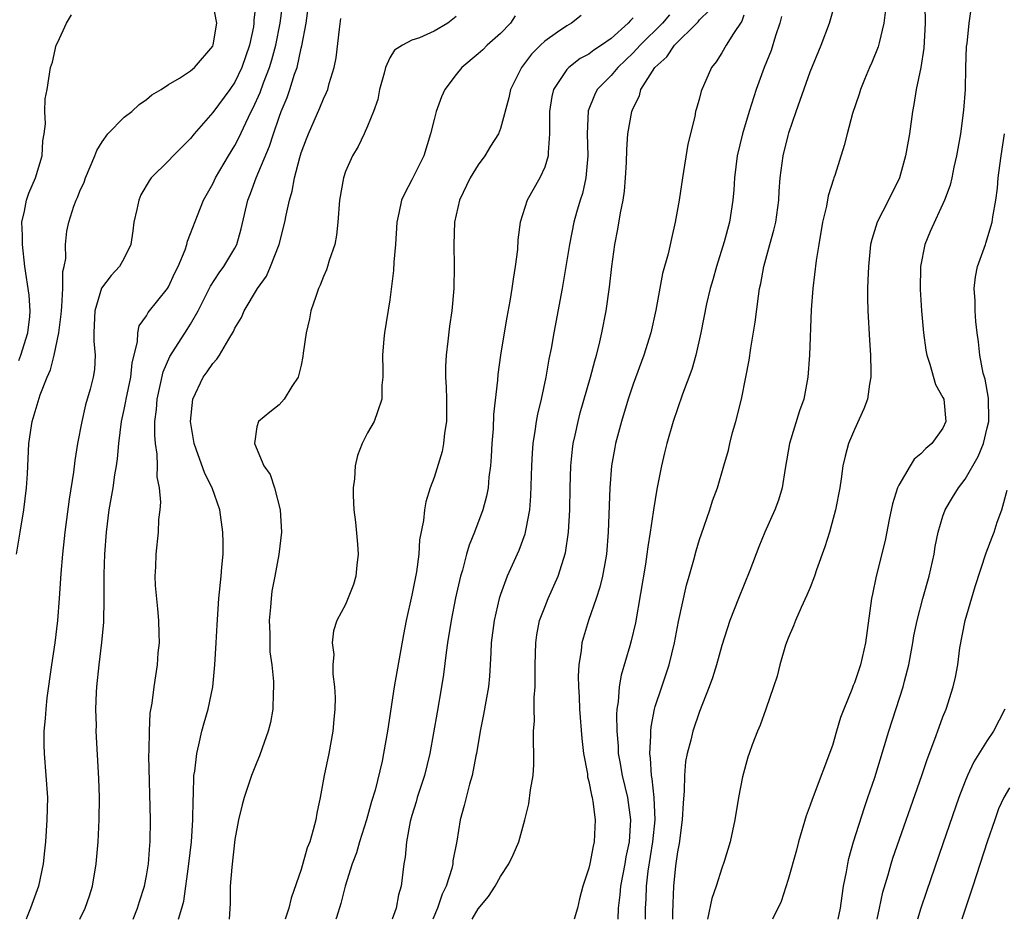
# Model space of a CAD drawing. Units: inches. Extents: x 2577000 to 2580000, y 1515000 to 1518000.
# Drawn here: x 2578606 to 2578695, y 1515000 to 1515081 of the extents above; entities that cross this region are included whole.
import ezdxf

# ---------------------------------------------------------------- set-up
doc = ezdxf.new("R2010")
doc.units = ezdxf.units.IN
doc.header["$MEASUREMENT"] = 0
doc.layers.add('LD25771515_2ft', color=122, linetype='Continuous')

msp = doc.modelspace()

# ---------------------------------------------------------------- linework, layer by layer
at = {"layer": 'LD25771515_2ft'}
for points, elevation in [([(2578605.279, 1515033), (2578605.582, 1515035), (2578605.929, 1515037), (2578606.175, 1515039), (2578606.258, 1515040.258), (2578606.387, 1515043), (2578606.609, 1515044.609), (2578606.684, 1515045), (2578607.391, 1515047.391), (2578608.04, 1515049), (2578608.349, 1515049.65), (2578608.672, 1515051), (2578609.084, 1515053), (2578609.304, 1515054.696), (2578609.317, 1515055), (2578609.374, 1515055.374), (2578609.458, 1515057), (2578609.446, 1515058.554), (2578609.57, 1515059), (2578609.71, 1515059.71), (2578609.679, 1515061), (2578609.809, 1515062.191), (2578609.979, 1515063), (2578610.445, 1515064.445), (2578610.655, 1515065), (2578610.774, 1515065.226), (2578611, 1515065.811), (2578611.375, 1515066.625), (2578611.502, 1515067), (2578612.358, 1515069), (2578612.528, 1515069.473), (2578613, 1515070.269), (2578613.522, 1515071), (2578615, 1515072.511), (2578615.68, 1515073), (2578616.355, 1515073.645), (2578617, 1515074.083), (2578617.484, 1515074.517), (2578618.335, 1515075), (2578619, 1515075.462), (2578620.01, 1515076.01), (2578621, 1515076.679), (2578621.353, 1515077), (2578623, 1515078.929), (2578623.044, 1515079.044), (2578623.367, 1515081), (2578623, 1515082.874)], 8302), ([(2578626.931, 1515083), (2578626.722, 1515081.278), (2578626.726, 1515081), (2578626.673, 1515080.673), (2578626.313, 1515079), (2578625.631, 1515077), (2578625, 1515075.665), (2578624.541, 1515075), (2578623, 1515072.913), (2578621.321, 1515071), (2578621, 1515070.584), (2578619.409, 1515069), (2578619, 1515068.543), (2578617.448, 1515067), (2578617.248, 1515066.752), (2578616.516, 1515065.483), (2578616.316, 1515065), (2578616.15, 1515064.15), (2578615.873, 1515063), (2578615.785, 1515062.214), (2578615.596, 1515061), (2578615, 1515059.764), (2578614.585, 1515059), (2578613.807, 1515058.193), (2578612.957, 1515057.043), (2578612.331, 1515055), (2578612.297, 1515053.703), (2578612.26, 1515053), (2578612.251, 1515052.252), (2578612.385, 1515051), (2578612.302, 1515049.698), (2578612.208, 1515049), (2578611.926, 1515047.926), (2578611.515, 1515046.485), (2578611.156, 1515045), (2578610.791, 1515043), (2578610.536, 1515041.464), (2578610.415, 1515040.415), (2578610.013, 1515037.987), (2578609.623, 1515035), (2578609.573, 1515034.427), (2578609.411, 1515033), (2578609.267, 1515031.267), (2578609.128, 1515029), (2578608.97, 1515027), (2578608.727, 1515025), (2578608.431, 1515023), (2578608.019, 1515020.019), (2578607.907, 1515019), (2578607.862, 1515018.138), (2578607.746, 1515017), (2578607.737, 1515015.737), (2578607.757, 1515015), (2578607.926, 1515013), (2578608.056, 1515011), (2578608.016, 1515009), (2578607.873, 1515007), (2578607.801, 1515006.199), (2578607.663, 1515005), (2578607.25, 1515003), (2578606.535, 1515001), (2578606.241, 1515000.241), (2578606.141, 1515000)], 8300), ([(2578610.979, 1515000), (2578611.469, 1515001), (2578611.864, 1515002.136), (2578612.136, 1515003), (2578612.471, 1515005), (2578612.642, 1515007), (2578612.738, 1515009), (2578612.759, 1515011), (2578612.714, 1515012.714), (2578612.477, 1515017), (2578612.48, 1515017.52), (2578612.443, 1515019), (2578612.497, 1515020.497), (2578612.533, 1515021), (2578612.733, 1515023), (2578612.98, 1515025.02), (2578613.15, 1515026.85), (2578613.19, 1515029), (2578613.179, 1515029.179), (2578613.192, 1515031.192), (2578613.244, 1515033), (2578613.389, 1515035), (2578613.651, 1515037), (2578613.995, 1515039), (2578614.159, 1515040.159), (2578614.306, 1515041), (2578614.392, 1515041.608), (2578614.511, 1515043), (2578614.757, 1515045), (2578615, 1515046.078), (2578615.156, 1515046.844), (2578615.175, 1515047), (2578615.594, 1515049), (2578615.71, 1515050.29), (2578616.203, 1515052.203), (2578616.22, 1515053), (2578616.362, 1515053.638), (2578617, 1515054.532), (2578617.16, 1515054.84), (2578618.897, 1515057), (2578619, 1515057.166), (2578619.584, 1515058.416), (2578619.885, 1515059), (2578620.497, 1515060.497), (2578620.655, 1515061), (2578620.713, 1515061.287), (2578621, 1515061.978), (2578621.622, 1515063.623), (2578622.177, 1515065), (2578623, 1515066.475), (2578623.239, 1515067), (2578624.413, 1515069), (2578625, 1515069.935), (2578625.368, 1515070.632), (2578625.978, 1515071.978), (2578626.483, 1515073), (2578626.665, 1515073.335), (2578627.284, 1515074.716), (2578627.587, 1515075.587), (2578628.134, 1515077), (2578628.333, 1515077.667), (2578628.695, 1515079), (2578629.1, 1515081), (2578629.366, 1515083)], 8298), ([(2578662.118, 1515000), (2578662.111, 1515001), (2578662.167, 1515001.833), (2578662.19, 1515003), (2578662.349, 1515004.349), (2578662.785, 1515007), (2578662.972, 1515009), (2578662.892, 1515011), (2578662.708, 1515012.708), (2578662.642, 1515013), (2578662.561, 1515014.561), (2578662.49, 1515015), (2578662.597, 1515016.597), (2578662.586, 1515017), (2578662.615, 1515017.385), (2578662.935, 1515019), (2578663, 1515019.228), (2578663.583, 1515021), (2578664.265, 1515023), (2578664.747, 1515025), (2578665.093, 1515026.907), (2578665.809, 1515030.191), (2578666.057, 1515031), (2578666.479, 1515032.479), (2578666.693, 1515033.307), (2578667, 1515034.331), (2578667.163, 1515034.837), (2578667.924, 1515037), (2578668.174, 1515037.826), (2578668.607, 1515039), (2578669.203, 1515041), (2578669.601, 1515042.399), (2578669.733, 1515043), (2578669.984, 1515043.984), (2578670.275, 1515045), (2578670.788, 1515047), (2578671.194, 1515049), (2578671.477, 1515050.523), (2578671.63, 1515051.63), (2578672.021, 1515053.979), (2578672.321, 1515056.321), (2578672.43, 1515057), (2578672.538, 1515057.461), (2578672.803, 1515059), (2578673.355, 1515061), (2578673.726, 1515062.273), (2578673.883, 1515063), (2578674.153, 1515065), (2578674.192, 1515065.808), (2578674.275, 1515067), (2578674.544, 1515069), (2578675, 1515070.826), (2578675.07, 1515071.07), (2578675.719, 1515073), (2578677, 1515076.584), (2578677.976, 1515079), (2578678.745, 1515081), (2578679.328, 1515083)], 8276), ([(2578615.803, 1515000), (2578616.204, 1515001), (2578616.379, 1515001.621), (2578616.818, 1515003), (2578617, 1515003.933), (2578617.184, 1515005), (2578617.314, 1515006.686), (2578617.351, 1515007), (2578617.376, 1515009), (2578617.236, 1515014.764), (2578617.262, 1515015.261), (2578617.274, 1515017), (2578617.359, 1515018.641), (2578617.521, 1515019.521), (2578617.702, 1515021), (2578618.003, 1515023), (2578618.073, 1515024.073), (2578618.174, 1515025), (2578618.17, 1515025.83), (2578618.136, 1515027), (2578618.052, 1515028.051), (2578617.831, 1515030.169), (2578617.803, 1515031), (2578617.869, 1515031.869), (2578617.883, 1515033), (2578618.103, 1515035), (2578618.138, 1515036.139), (2578618.243, 1515037), (2578618.308, 1515037.692), (2578618.183, 1515039), (2578617.984, 1515039.983), (2578617.997, 1515041), (2578617.971, 1515042.029), (2578617.819, 1515043), (2578617.757, 1515043.757), (2578617.777, 1515045), (2578617.92, 1515046.08), (2578617.973, 1515047), (2578618.518, 1515049.482), (2578619.13, 1515050.87), (2578620.698, 1515053.302), (2578621, 1515053.794), (2578621.669, 1515055), (2578622.788, 1515057.212), (2578623.58, 1515058.419), (2578624.002, 1515059), (2578625, 1515060.646), (2578625.19, 1515061), (2578625.583, 1515062.417), (2578626.168, 1515065), (2578626.412, 1515065.588), (2578626.912, 1515067), (2578628.126, 1515069.874), (2578628.482, 1515071), (2578629, 1515072.491), (2578629.19, 1515073), (2578629.727, 1515074.273), (2578629.974, 1515075), (2578630.397, 1515076.397), (2578630.618, 1515077), (2578631, 1515078.721), (2578631.061, 1515078.938), (2578631.445, 1515081), (2578631.639, 1515082.361)], 8296), ([(2578646.439, 1515000), (2578647, 1515000.96), (2578647.938, 1515002.062), (2578648.529, 1515003), (2578649, 1515003.867), (2578649.754, 1515005), (2578650.159, 1515005.841), (2578650.655, 1515007), (2578651.217, 1515009), (2578651.565, 1515010.435), (2578651.708, 1515011.708), (2578651.953, 1515013), (2578652.019, 1515013.982), (2578652.035, 1515015), (2578651.978, 1515015.978), (2578651.983, 1515017), (2578652.069, 1515017.931), (2578652.043, 1515019), (2578652.042, 1515020.042), (2578652.133, 1515021), (2578652.151, 1515021.849), (2578652.132, 1515023), (2578652.188, 1515025), (2578652.286, 1515025.714), (2578652.545, 1515027), (2578653, 1515028.207), (2578653.319, 1515029), (2578654.221, 1515031), (2578654.886, 1515033.114), (2578655.152, 1515035), (2578655.262, 1515037), (2578655.3, 1515039), (2578655.366, 1515041), (2578655.515, 1515042.484), (2578655.583, 1515043), (2578655.756, 1515043.756), (2578656.012, 1515045), (2578656.22, 1515045.78), (2578657.141, 1515049), (2578657.519, 1515050.482), (2578657.679, 1515051), (2578657.922, 1515051.922), (2578658.17, 1515053), (2578658.566, 1515055), (2578658.86, 1515057.14), (2578659.06, 1515059), (2578659.342, 1515061), (2578659.613, 1515062.387), (2578659.864, 1515063.864), (2578660.096, 1515065), (2578660.205, 1515065.795), (2578660.319, 1515067), (2578660.39, 1515068.39), (2578660.424, 1515069.576), (2578660.529, 1515071), (2578660.87, 1515073), (2578661, 1515073.311), (2578661.568, 1515074.433), (2578661.704, 1515075), (2578662.958, 1515077), (2578664.052, 1515077.947), (2578664.733, 1515079), (2578666.764, 1515081), (2578666.882, 1515081.118), (2578667, 1515081.281), (2578667.868, 1515082.132)], 8282), ([(2578683.808, 1515082.192), (2578683.665, 1515081), (2578683.228, 1515079.228), (2578683.151, 1515078.849), (2578682.57, 1515077.43), (2578682.365, 1515077), (2578681.9, 1515075.9), (2578681.539, 1515075), (2578681.427, 1515074.573), (2578680.83, 1515072.83), (2578680.325, 1515071), (2578680.066, 1515069.934), (2578679.218, 1515067.219), (2578679.143, 1515067), (2578679.094, 1515066.906), (2578678.615, 1515065.385), (2578678.461, 1515064.461), (2578678.11, 1515063), (2578677.767, 1515061), (2578677.529, 1515059.529), (2578677.231, 1515057), (2578677.097, 1515055.097), (2578676.929, 1515051), (2578676.795, 1515049), (2578676.416, 1515047), (2578676.03, 1515045.969), (2578675.126, 1515043), (2578674.737, 1515040.737), (2578674.458, 1515039), (2578674.123, 1515037.877), (2578673.799, 1515037), (2578672.911, 1515035), (2578672.348, 1515033.652), (2578671.529, 1515031.529), (2578670.507, 1515029), (2578669.741, 1515027), (2578669, 1515024.741), (2578668.522, 1515023), (2578668.169, 1515021.832), (2578667.876, 1515021), (2578667, 1515018.788), (2578666.385, 1515017), (2578666.2, 1515016.2), (2578665.882, 1515015), (2578665.742, 1515014.257), (2578665.642, 1515013), (2578665.622, 1515011.622), (2578665.51, 1515010.49), (2578665.429, 1515009), (2578665.142, 1515006.858), (2578665, 1515006.102), (2578664.836, 1515004.836), (2578664.645, 1515003), (2578664.568, 1515001.432), (2578664.563, 1515000.563), (2578664.539, 1515000)], 8274), ([(2578687.346, 1515082.654), (2578687.379, 1515081), (2578687.256, 1515078.744), (2578687, 1515077), (2578686.587, 1515075), (2578686.363, 1515073.637), (2578686.231, 1515073), (2578685.96, 1515071), (2578685.625, 1515069), (2578685.058, 1515067), (2578684.079, 1515065), (2578683.039, 1515063), (2578682.559, 1515061.441), (2578682.462, 1515061), (2578682.254, 1515059), (2578682.221, 1515057.779), (2578682.17, 1515057), (2578682.165, 1515056.165), (2578682.196, 1515055), (2578682.347, 1515052.347), (2578682.446, 1515051), (2578682.487, 1515049.513), (2578682.48, 1515049), (2578682.361, 1515048.361), (2578682.173, 1515047), (2578681.859, 1515046.141), (2578681, 1515044.277), (2578680.454, 1515043), (2578680.151, 1515041.849), (2578679.957, 1515041), (2578679.8, 1515039.8), (2578679.675, 1515039), (2578679.283, 1515037), (2578678.732, 1515035), (2578678.329, 1515033.671), (2578677.578, 1515031.578), (2578677.391, 1515031), (2578677, 1515029.997), (2578676.708, 1515029.292), (2578676.174, 1515028.174), (2578675.661, 1515027), (2578675.482, 1515026.518), (2578675, 1515025.411), (2578674.778, 1515024.778), (2578674.253, 1515023), (2578674.016, 1515021.984), (2578673.694, 1515021), (2578673, 1515019), (2578672.462, 1515017.538), (2578672.232, 1515017), (2578671.76, 1515015.76), (2578671.475, 1515015), (2578671.36, 1515014.641), (2578670.876, 1515012.876), (2578670.51, 1515011), (2578670.182, 1515009), (2578669.983, 1515007.983), (2578669.764, 1515007), (2578669.222, 1515005.222), (2578669, 1515004.62), (2578668.493, 1515003), (2578668.118, 1515001.882), (2578667.704, 1515000)], 8272), ([(2578691.539, 1515082.461), (2578691.347, 1515081), (2578691.141, 1515079.141), (2578691.101, 1515078.899), (2578691.027, 1515077), (2578690.991, 1515075), (2578690.866, 1515073.134), (2578690.583, 1515071), (2578690.233, 1515069), (2578689.993, 1515067.993), (2578689.791, 1515067), (2578689.638, 1515066.362), (2578689.143, 1515065), (2578687.841, 1515062.159), (2578687.37, 1515061), (2578686.963, 1515059), (2578686.934, 1515056.934), (2578687.061, 1515055), (2578687.245, 1515053), (2578687.453, 1515051.453), (2578687.527, 1515051), (2578687.812, 1515050.188), (2578688.323, 1515048.323), (2578689, 1515047.174), (2578689.071, 1515047), (2578689.256, 1515045), (2578689, 1515044.402), (2578687.979, 1515043), (2578687.434, 1515042.566), (2578687, 1515042.078), (2578686.404, 1515041.596), (2578686.018, 1515041), (2578685, 1515039.251), (2578684.894, 1515039), (2578684.444, 1515037.556), (2578684.136, 1515036.136), (2578683.759, 1515034.241), (2578682.956, 1515031), (2578682.617, 1515029.383), (2578682.546, 1515029), (2578681.99, 1515025), (2578681.545, 1515023), (2578681, 1515021.381), (2578680.879, 1515021.121), (2578680.757, 1515020.757), (2578680.026, 1515019), (2578679.748, 1515018.252), (2578679.389, 1515017), (2578679, 1515015.723), (2578677.164, 1515010.836), (2578677, 1515010.31), (2578676.64, 1515009.36), (2578675.939, 1515007), (2578675.749, 1515006.251), (2578675, 1515003.603), (2578674.386, 1515001.614), (2578673.597, 1515000)], 8270), ([(2578605.486, 1515050.514), (2578605.666, 1515051), (2578606.291, 1515053), (2578606.48, 1515054.48), (2578606.513, 1515055), (2578606.406, 1515056.406), (2578606.01, 1515059), (2578605.793, 1515061), (2578605.805, 1515061.805), (2578605.749, 1515063), (2578605.989, 1515063.989), (2578606.159, 1515065), (2578606.375, 1515065.625), (2578606.983, 1515067), (2578607.588, 1515069), (2578607.629, 1515070.371), (2578607.754, 1515071), (2578607.885, 1515071.885), (2578607.829, 1515073), (2578607.855, 1515074.145), (2578608.046, 1515075), (2578608.329, 1515077), (2578608.522, 1515077.478), (2578608.857, 1515079), (2578609, 1515079.279), (2578609.769, 1515081), (2578610.24, 1515081.76)], 8304), ([(2578619.9, 1515000), (2578620.212, 1515001), (2578620.375, 1515001.625), (2578620.837, 1515005), (2578621.085, 1515007), (2578621.206, 1515009), (2578621.216, 1515010.784), (2578621.261, 1515011.26), (2578621.305, 1515013), (2578621.378, 1515013.378), (2578621.549, 1515015), (2578621.757, 1515015.757), (2578622.027, 1515017), (2578622.234, 1515017.766), (2578622.597, 1515019), (2578622.995, 1515021), (2578623.201, 1515023), (2578623.315, 1515025), (2578623.388, 1515026.612), (2578623.55, 1515029), (2578623.766, 1515031), (2578623.825, 1515031.825), (2578623.936, 1515033), (2578623.94, 1515034.06), (2578623.923, 1515035), (2578623.634, 1515037), (2578622.935, 1515039), (2578622.284, 1515040.284), (2578621.506, 1515042.494), (2578621.313, 1515043), (2578620.995, 1515045), (2578621.191, 1515047), (2578622.137, 1515049), (2578622.51, 1515049.49), (2578623, 1515050.236), (2578623.378, 1515050.622), (2578623.615, 1515051), (2578624.445, 1515052.445), (2578624.877, 1515053.124), (2578625, 1515053.414), (2578625.608, 1515054.392), (2578625.854, 1515055), (2578627.033, 1515057), (2578627.859, 1515058.141), (2578628.234, 1515059), (2578629.007, 1515061), (2578629.529, 1515063), (2578629.63, 1515063.63), (2578629.93, 1515065), (2578630.179, 1515065.82), (2578630.385, 1515067), (2578630.867, 1515068.867), (2578631, 1515069.283), (2578631.474, 1515070.526), (2578631.64, 1515071), (2578632.673, 1515073.327), (2578633, 1515074.152), (2578633.287, 1515074.713), (2578633.4, 1515075), (2578633.526, 1515075.526), (2578633.973, 1515077), (2578634.141, 1515077.859), (2578634.445, 1515080.444), (2578634.581, 1515081.418)], 8294), ([(2578645, 1515081.594), (2578644.244, 1515081), (2578643, 1515080.284), (2578641.681, 1515079.681), (2578641, 1515079.449), (2578640.138, 1515079), (2578639.441, 1515078.56), (2578639, 1515077.852), (2578638.609, 1515077), (2578638.486, 1515076.486), (2578638.085, 1515075), (2578637.911, 1515074.089), (2578637.531, 1515073), (2578637, 1515071.67), (2578636.694, 1515071), (2578636.143, 1515069.857), (2578635.622, 1515069), (2578635, 1515067.574), (2578634.821, 1515067), (2578634.462, 1515065), (2578634.292, 1515063), (2578634.173, 1515061.827), (2578634.02, 1515061), (2578633.528, 1515059.528), (2578633.387, 1515059), (2578633.286, 1515058.714), (2578633, 1515058.086), (2578632.698, 1515057.302), (2578632.554, 1515057), (2578632.304, 1515056.304), (2578631.878, 1515055), (2578631.737, 1515054.263), (2578631.442, 1515053), (2578631.182, 1515051.182), (2578631.148, 1515050.853), (2578631, 1515050.089), (2578630.732, 1515049), (2578630.157, 1515048.157), (2578629.463, 1515047), (2578629, 1515046.508), (2578628.152, 1515045.848), (2578627.148, 1515045), (2578627, 1515044.508), (2578626.762, 1515043), (2578627.63, 1515041), (2578628.189, 1515040.189), (2578628.582, 1515039), (2578629.091, 1515037), (2578629.2, 1515035), (2578628.963, 1515032.963), (2578628.614, 1515031), (2578628.349, 1515029.651), (2578628.279, 1515029), (2578628.223, 1515028.224), (2578628.109, 1515027), (2578628.159, 1515025.841), (2578628.153, 1515025), (2578628.17, 1515024.17), (2578628.342, 1515023), (2578628.502, 1515021.498), (2578628.5, 1515021), (2578628.447, 1515020.447), (2578628.425, 1515019), (2578628.213, 1515017.787), (2578628.018, 1515017), (2578627.471, 1515015.47), (2578627.24, 1515014.76), (2578627, 1515014.216), (2578626.516, 1515013), (2578625.827, 1515011), (2578625.645, 1515010.355), (2578625.331, 1515009), (2578625, 1515007.22), (2578624.715, 1515004.715), (2578624.587, 1515003), (2578624.561, 1515001.439), (2578624.481, 1515000)], 8292), ([(2578650.337, 1515081.663), (2578649.923, 1515081), (2578649, 1515080.068), (2578647.809, 1515079), (2578647.409, 1515078.591), (2578647, 1515078.226), (2578645.526, 1515077), (2578645, 1515076.341), (2578643.976, 1515075), (2578643.677, 1515074.322), (2578643.184, 1515073), (2578643, 1515072.298), (2578642.696, 1515071), (2578642.069, 1515069), (2578641, 1515066.845), (2578640.358, 1515065.642), (2578640.068, 1515065), (2578639.828, 1515063.828), (2578639.629, 1515063), (2578639.505, 1515061), (2578639.38, 1515059.38), (2578639.346, 1515058.654), (2578639, 1515056.002), (2578638.521, 1515053), (2578638.465, 1515052.465), (2578638.338, 1515051), (2578638.379, 1515049.621), (2578638.361, 1515049), (2578638.288, 1515048.288), (2578638.296, 1515047), (2578637.877, 1515045.877), (2578637.598, 1515045), (2578637, 1515043.967), (2578636.496, 1515043), (2578636.091, 1515041.909), (2578635.86, 1515041), (2578635.814, 1515039.814), (2578635.705, 1515039), (2578635.69, 1515038.311), (2578635.766, 1515037), (2578635.901, 1515035.901), (2578636.084, 1515033.916), (2578636.151, 1515033), (2578636.011, 1515032.011), (2578635.935, 1515031), (2578635.728, 1515030.272), (2578635, 1515028.463), (2578634.215, 1515027), (2578633.921, 1515026.079), (2578633.781, 1515025), (2578633.937, 1515023.937), (2578633.862, 1515023), (2578633.846, 1515022.154), (2578634.001, 1515021), (2578634.052, 1515020.052), (2578634.026, 1515019), (2578633.93, 1515018.069), (2578633.854, 1515017), (2578633.489, 1515015), (2578633.078, 1515013), (2578632.711, 1515011), (2578632.413, 1515009.587), (2578632.31, 1515009), (2578632.09, 1515008.09), (2578631.765, 1515007), (2578631.543, 1515006.457), (2578631, 1515004.512), (2578630.094, 1515001.906), (2578629.886, 1515001), (2578629.559, 1515000)], 8290), ([(2578656.313, 1515081.687), (2578655.422, 1515081), (2578655, 1515080.767), (2578654.173, 1515080.172), (2578653, 1515079.36), (2578652.618, 1515079), (2578651.809, 1515078.191), (2578650.896, 1515077), (2578649.907, 1515075), (2578649.746, 1515074.253), (2578649, 1515071.465), (2578648.818, 1515071), (2578648.118, 1515069.882), (2578647.594, 1515069), (2578647, 1515068.192), (2578646.279, 1515067), (2578645.307, 1515065), (2578644.843, 1515063), (2578644.783, 1515061), (2578644.832, 1515059), (2578644.791, 1515057), (2578644.609, 1515055), (2578644.403, 1515053.597), (2578644.257, 1515052.256), (2578644.091, 1515051), (2578644.032, 1515049.967), (2578644.032, 1515049), (2578644.096, 1515048.096), (2578644.116, 1515047), (2578644.116, 1515045), (2578643.946, 1515043.945), (2578643.863, 1515043), (2578643.729, 1515042.271), (2578643, 1515039.93), (2578642.66, 1515039), (2578642.263, 1515037.737), (2578642.126, 1515037), (2578642.045, 1515036.045), (2578641.695, 1515034.305), (2578641.617, 1515033), (2578641.401, 1515031.401), (2578641, 1515029.308), (2578640.492, 1515027), (2578640.248, 1515025.752), (2578639.411, 1515021), (2578638.796, 1515017), (2578638.448, 1515015), (2578638.303, 1515014.303), (2578637.682, 1515011.682), (2578637.359, 1515010.641), (2578636.898, 1515009), (2578636.257, 1515007), (2578635.979, 1515006.021), (2578635.598, 1515005), (2578634.956, 1515003), (2578634.582, 1515001.418), (2578634.176, 1515000.176), (2578634.121, 1515000)], 8288), ([(2578661, 1515081.48), (2578660.754, 1515081.247), (2578660.55, 1515081), (2578659, 1515079.614), (2578658.132, 1515079), (2578657.447, 1515078.553), (2578657, 1515078.205), (2578656.214, 1515077.786), (2578655.175, 1515077), (2578655, 1515076.806), (2578653.791, 1515075), (2578653.641, 1515074.359), (2578653.432, 1515073), (2578653.435, 1515071.435), (2578653.451, 1515071), (2578653.311, 1515069.311), (2578653.315, 1515069), (2578653, 1515067.968), (2578652.556, 1515067), (2578651.403, 1515065), (2578650.797, 1515063), (2578650.576, 1515061.424), (2578650.548, 1515060.548), (2578650.347, 1515059), (2578650.143, 1515057.857), (2578650.04, 1515057), (2578649.853, 1515055.853), (2578649.58, 1515054.42), (2578649.336, 1515053), (2578649.013, 1515051), (2578648.767, 1515049.232), (2578648.731, 1515048.731), (2578648.388, 1515045.612), (2578648.335, 1515044.335), (2578648.228, 1515043), (2578648.173, 1515041.828), (2578648.109, 1515041), (2578647.966, 1515039.966), (2578647.891, 1515039), (2578647.754, 1515038.246), (2578647.423, 1515037), (2578646.669, 1515035), (2578646.175, 1515033.825), (2578645.938, 1515033), (2578645.563, 1515031.563), (2578645.386, 1515031), (2578644.95, 1515029.05), (2578644.537, 1515027), (2578644.224, 1515025), (2578644.1, 1515024.101), (2578643.869, 1515022.131), (2578643.687, 1515021), (2578643.269, 1515018.731), (2578642.635, 1515015), (2578642.142, 1515013), (2578641.488, 1515011), (2578641.39, 1515010.61), (2578641, 1515009.392), (2578640.841, 1515008.841), (2578640.5, 1515007), (2578640.391, 1515005.609), (2578640.275, 1515005), (2578640.04, 1515003), (2578639.798, 1515002.202), (2578639.589, 1515001), (2578639.218, 1515000)], 8286), ([(2578664.267, 1515081.732), (2578663.654, 1515081), (2578661.644, 1515079), (2578661, 1515078.305), (2578659.601, 1515077), (2578659, 1515076.273), (2578657.749, 1515075), (2578657.5, 1515074.5), (2578656.943, 1515073.057), (2578656.845, 1515071), (2578656.886, 1515069), (2578656.709, 1515067), (2578656.413, 1515065.587), (2578656.22, 1515065), (2578655.887, 1515063.887), (2578655.649, 1515063), (2578655.232, 1515061), (2578655, 1515059.543), (2578654.568, 1515057), (2578653.825, 1515053), (2578653.581, 1515051.581), (2578653.384, 1515050.616), (2578653.106, 1515049), (2578652.67, 1515047), (2578652.343, 1515045.656), (2578652.232, 1515045), (2578652.118, 1515044.118), (2578651.931, 1515043), (2578651.868, 1515042.132), (2578651.811, 1515041), (2578651.733, 1515038.267), (2578651.621, 1515037), (2578651.286, 1515035.287), (2578651.251, 1515035), (2578651.202, 1515034.798), (2578650.665, 1515033.335), (2578649.605, 1515031), (2578649, 1515029.364), (2578648.884, 1515029), (2578648.429, 1515027), (2578648.178, 1515025), (2578648.119, 1515024.119), (2578648.082, 1515023), (2578648.018, 1515021.982), (2578647.92, 1515021), (2578647.673, 1515019.673), (2578647.481, 1515018.519), (2578647.156, 1515017), (2578646.837, 1515015), (2578646.785, 1515014.785), (2578646.454, 1515013), (2578646.207, 1515012.207), (2578645.716, 1515010.284), (2578645.368, 1515009), (2578645.058, 1515007.058), (2578644.713, 1515005.287), (2578644.689, 1515005), (2578644.601, 1515004.601), (2578644.09, 1515003), (2578643.739, 1515002.26), (2578643.312, 1515001), (2578642.88, 1515000)], 8284), ([(2578671, 1515081.704), (2578670.825, 1515081.175), (2578670.06, 1515080.06), (2578669.398, 1515079), (2578669, 1515078.299), (2578668.492, 1515077.508), (2578668.063, 1515077), (2578667.152, 1515074.848), (2578667, 1515074.222), (2578666.712, 1515073.288), (2578666.643, 1515073), (2578666.568, 1515072.568), (2578665.94, 1515070.06), (2578665.446, 1515067), (2578665.155, 1515065), (2578664.804, 1515063), (2578664.454, 1515061.546), (2578664.151, 1515060.151), (2578663.634, 1515058.366), (2578663.056, 1515055.056), (2578662.598, 1515053), (2578661.967, 1515051), (2578661, 1515048.367), (2578660.548, 1515047), (2578659.94, 1515045), (2578659.41, 1515043), (2578659.344, 1515042.656), (2578659.05, 1515041), (2578658.887, 1515039), (2578658.751, 1515035), (2578658.587, 1515033), (2578658.484, 1515032.484), (2578658.228, 1515031), (2578657.993, 1515030.007), (2578657.662, 1515029), (2578656.964, 1515027), (2578656.507, 1515025.493), (2578656.373, 1515025), (2578656.307, 1515024.307), (2578656.091, 1515023), (2578656.038, 1515021.962), (2578656.057, 1515021), (2578656.109, 1515020.109), (2578656.147, 1515019), (2578656.354, 1515016.354), (2578656.521, 1515015), (2578656.866, 1515013.133), (2578656.883, 1515012.883), (2578657, 1515012.459), (2578657.217, 1515011.217), (2578657.288, 1515011), (2578657.366, 1515010.633), (2578657.574, 1515009), (2578657.485, 1515007), (2578657.379, 1515006.621), (2578657.085, 1515005), (2578657, 1515004.608), (2578656.439, 1515003), (2578656.152, 1515001.848), (2578655.963, 1515001), (2578655.669, 1515000)], 8280), ([(2578674.403, 1515081.597), (2578674.249, 1515081), (2578673.852, 1515079.852), (2578673.466, 1515078.534), (2578672.838, 1515077), (2578672.119, 1515075), (2578671.476, 1515073), (2578670.886, 1515071), (2578670.404, 1515069), (2578670.15, 1515067), (2578670.085, 1515065.915), (2578670.007, 1515065), (2578669.695, 1515063), (2578669.221, 1515061.221), (2578668.524, 1515059), (2578668.194, 1515057.806), (2578667.95, 1515057), (2578667.626, 1515055.626), (2578667.105, 1515053), (2578666.659, 1515051), (2578666.307, 1515049.693), (2578665.461, 1515047.461), (2578665, 1515046.146), (2578664.622, 1515045), (2578664.041, 1515043), (2578663.827, 1515042.173), (2578663.55, 1515041), (2578663.125, 1515038.875), (2578662.827, 1515037), (2578662.811, 1515036.811), (2578662.542, 1515035), (2578662.321, 1515033.679), (2578662.246, 1515033), (2578662.103, 1515032.103), (2578661.196, 1515026.804), (2578660.831, 1515025.169), (2578660.708, 1515024.708), (2578659.92, 1515022.08), (2578659.739, 1515021), (2578659.648, 1515019.648), (2578659.535, 1515019), (2578659.495, 1515018.505), (2578659.518, 1515017), (2578659.641, 1515015.641), (2578659.657, 1515015), (2578659.782, 1515014.218), (2578660.006, 1515013), (2578660.479, 1515011), (2578660.77, 1515009), (2578660.638, 1515007), (2578660.342, 1515005.658), (2578660.235, 1515005), (2578659.85, 1515003), (2578659.794, 1515002.206), (2578659.652, 1515001), (2578659.605, 1515000)], 8278), ([(2578679.527, 1515000), (2578679.725, 1515001), (2578679.874, 1515002.126), (2578680.022, 1515003), (2578680.284, 1515004.284), (2578680.397, 1515005), (2578680.497, 1515005.503), (2578680.925, 1515007), (2578681.899, 1515010.101), (2578682.219, 1515011), (2578682.826, 1515012.826), (2578683.722, 1515015.722), (2578684.098, 1515017), (2578685.389, 1515021), (2578685.509, 1515021.509), (2578685.913, 1515023), (2578686.279, 1515025), (2578686.376, 1515025.624), (2578686.653, 1515027), (2578687.175, 1515029), (2578687.744, 1515031), (2578688.192, 1515033), (2578688.301, 1515033.699), (2578688.566, 1515035), (2578689, 1515036.428), (2578689.197, 1515037), (2578689.863, 1515038.137), (2578690.399, 1515039), (2578691, 1515039.768), (2578692.172, 1515041.828), (2578692.647, 1515043), (2578693, 1515044.414), (2578693.129, 1515045), (2578693.139, 1515045.139), (2578693.111, 1515047.111), (2578692.81, 1515048.81), (2578692.643, 1515049.357), (2578692.336, 1515051), (2578692.207, 1515052.207), (2578692.082, 1515053), (2578691.98, 1515054.021), (2578691.903, 1515055), (2578691.896, 1515055.896), (2578691.831, 1515057), (2578691.945, 1515058.054), (2578692.12, 1515059), (2578692.832, 1515061), (2578692.885, 1515061.115), (2578693.446, 1515063), (2578693.494, 1515063.494), (2578693.772, 1515065), (2578693.921, 1515066.079), (2578693.99, 1515067), (2578694.132, 1515068.132), (2578694.252, 1515069), (2578694.572, 1515071)], 8268), ([(2578683.051, 1515000), (2578683.251, 1515001), (2578683.559, 1515002.441), (2578684.034, 1515004.034), (2578684.302, 1515005), (2578684.469, 1515005.531), (2578687.076, 1515013), (2578687.562, 1515014.438), (2578688.267, 1515016.267), (2578688.644, 1515017.356), (2578689, 1515018.307), (2578689.284, 1515019), (2578689.93, 1515021), (2578690.127, 1515021.873), (2578690.331, 1515023), (2578690.536, 1515024.536), (2578691.01, 1515027.01), (2578691.92, 1515030.08), (2578692.89, 1515033.11), (2578693.458, 1515034.542), (2578693.618, 1515035), (2578693.886, 1515035.886), (2578694.305, 1515037), (2578694.785, 1515038.785)], 8266), ([(2578694.588, 1515019), (2578693.565, 1515017), (2578693, 1515016.173), (2578691.781, 1515014.219), (2578691.212, 1515013), (2578691, 1515012.481), (2578690.435, 1515011), (2578689, 1515006.819), (2578687.495, 1515002.505), (2578686.995, 1515001.005), (2578686.706, 1515000)], 8264), ([(2578695, 1515011.878), (2578694.503, 1515011), (2578694.027, 1515009.973), (2578693.67, 1515009), (2578693.005, 1515007), (2578691.709, 1515003), (2578691.043, 1515001), (2578690.697, 1515000)], 8262)]:
    msp.add_lwpolyline(points, dxfattribs=dict(at, elevation=elevation))

doc.saveas('drawing.dxf')
